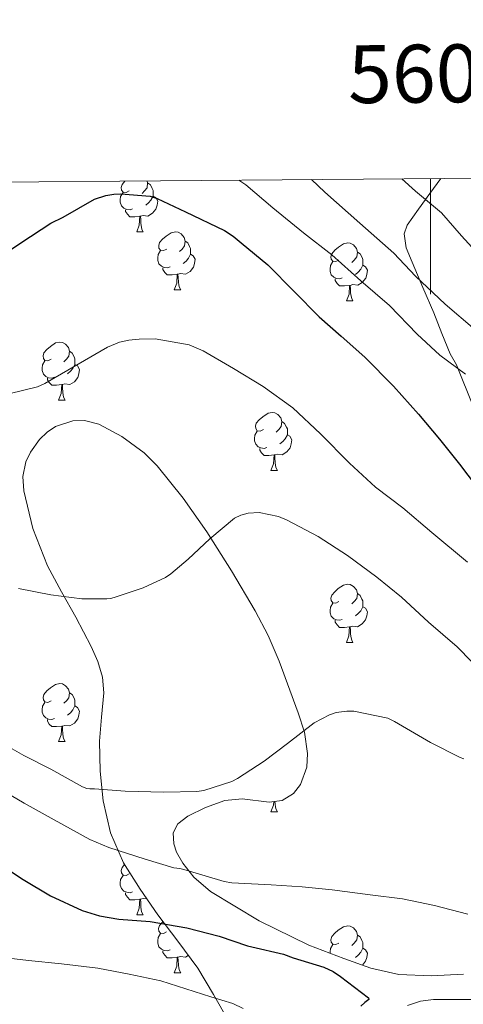
# Model space of a CAD drawing. Units: metres. Extents: x 558809 to 563290, y 4728290 to 4731299.
# Drawn here: x 559929 to 560006, y 4730863 to 4731033 of the extents above; entities that cross this region are included whole.
import ezdxf
from ezdxf.enums import TextEntityAlignment as Align

# ---------------------------------------------------------------- set-up
doc = ezdxf.new("R2010")
doc.units = ezdxf.units.M
doc.header["$MEASUREMENT"] = 0
for name, color, linetype, lineweight in [('Level 21', 19, 'Continuous', 0), ('Level 35', 92, 'Continuous', 0), ('Level 36', 19, 'Continuous', 40), ('Level 4', 36, 'Continuous', 30), ('Level 5', 36, 'Continuous', 0), ('Level 61', 19, 'Continuous', 0), ('Level 63', 7, 'Continuous', 0)]:
    doc.layers.add(name, color=color, linetype=linetype, lineweight=lineweight)
doc.styles.add('Arial', font='ARIAL.TTF', dxfattribs={"height": 0.2})

msp = doc.modelspace()

# ---------------------------------------------------------------- linework, layer by layer
at = {"layer": 'Level 21', "color": 19, "linetype": 'Continuous', "lineweight": 0}
msp.add_polyline3d([(559996.07, 4730863.18, 777.61), (559998.32, 4730863.9, 778.28), (560000.53, 4730864.18, 778.44), (560002.77, 4730864.19, 778.59), (560004.94, 4730864.18, 778.97), (560007.1, 4730864.19, 779.4), (560009.21, 4730864.35, 779.93), (560011.3, 4730864.85, 780.47), (560013.46, 4730865.62, 780.55), (560015.58, 4730866.4, 780.6), (560017.27, 4730867.05, 781.27), (560018.9, 4730867.69, 781.95), (560020.56, 4730868.61, 782.19), (560022.18, 4730869.74, 782.47), (560023.99, 4730871.1, 783.08), (560025.71, 4730872.53, 783.67)], dxfattribs=at)
at = {"layer": 'Level 35', "color": 92, "linetype": 'Continuous', "lineweight": 0, "ltscale": 0.5}
for points in [[(560001.81, 4731006.04, 823.21), (559999.89, 4731003.41, 821.64), (559997.93, 4731000.72, 820.04), (559995.99, 4730997.97, 818.44), (559995.47, 4730996.49, 817.67), (559995.85, 4730994.02, 816.53), (559996.83, 4730991.55, 815.4), (559998.72, 4730987.19, 813.69), (560000.59, 4730982.8, 812.35), (560002.01, 4730979.27, 811.39), (560003.44, 4730975.74, 810.75), (560004.5, 4730973.83, 810.73), (560007.43, 4730966.54, 809.55)], [(559978.23, 4730910.35, 790.64), (559977.18, 4730913.74, 790.68), (559973.87, 4730922.64, 791.71), (559971.96, 4730927.05, 792.31), (559969.73, 4730931.34, 792.78), (559965.65, 4730938.23, 793.12), (559961.38, 4730944.96, 793.5), (559957.29, 4730950.78, 794.54), (559952.79, 4730956.38, 795.64), (559950.54, 4730958.63, 795.91), (559946.71, 4730961.43, 796.16), (559942.69, 4730963.57, 796.14), (559940.24, 4730964.21, 795.96), (559938.24, 4730964.16, 795.77), (559935.21, 4730963.16, 795.49), (559933.79, 4730962.22, 795.38), (559932.48, 4730960.96, 795.31), (559930.89, 4730958.74, 795.24), (559930.12, 4730957.07, 795.19), (559929.59, 4730954.56, 795.11), (559929.73, 4730952.06, 795.03), (559931.29, 4730945.58, 794.82), (559933.83, 4730939.1, 794.59), (559936.29, 4730934.62, 793.98), (559938.75, 4730930.27, 793.23), (559941.4, 4730925.19, 793.23), (559942.53, 4730922.59, 793.27), (559943.34, 4730919.9, 793.03), (559943.59, 4730917.15, 792.48), (559943.16, 4730912.99, 791.47), (559942.82, 4730908.81, 790.54), (559942.97, 4730903.66, 789.63), (559943.44, 4730898.51, 788.7), (559944.71, 4730892.97, 787.52), (559946.99, 4730887.82, 786.25), (559949.83, 4730883.26, 784.82), (559952.89, 4730878.83, 783.43)], [(560005.74, 4730868.56, 784.2), (560000.13, 4730868.3, 784.01), (559994.53, 4730868.53, 784.31), (559989.74, 4730869.6, 784.68), (559985.04, 4730871.25, 785.07), (559979.03, 4730873.61, 785.59), (559970.42, 4730877.79, 786.38), (559962.02, 4730882.86, 787.23), (559959.14, 4730885.35, 787.57), (559957.22, 4730887.76, 787.88), (559956.16, 4730889.66, 788.11), (559955.66, 4730891.06, 788.29), (559955.55, 4730892.99, 788.54), (559956.37, 4730894.56, 788.76), (559958.07, 4730895.87, 788.98), (559961.16, 4730897.39, 789.29), (559964.46, 4730898.59, 789.61), (559967.47, 4730898.87, 789.91), (559972.17, 4730898.31, 790.37), (559974.39, 4730898.57, 790.61), (559976.38, 4730899.79, 790.83), (559977.58, 4730901.32, 790.93), (559978.66, 4730904.31, 790.91), (559978.79, 4730906.71, 790.8), (559978.23, 4730910.35, 790.64)], [(559952.89, 4730878.83, 783.43), (559956.39, 4730874.26, 782.3), (559959.81, 4730869.58, 781.21), (559962.54, 4730865.06, 780.11), (559965.12, 4730860.51, 778.92)]]:
    msp.add_polyline3d(points, dxfattribs=at)
at = {"layer": 'Level 36', "color": 92, "linetype": 'Continuous', "lineweight": 0}
for points in [[(559947.96, 4731003.87, 0.01), (559947.43, 4731003.61, 0.01), (559946.9, 4731003.67, 0.01), (559946.64, 4731004.03, 0.01), (559946.58, 4731004.46, 0.01), (559946.74, 4731004.98, 0.01), (559947.21, 4731005.56, 0.01)], [(559951.06, 4731005.59, 0.01), (559951.15, 4731005.25, 0.01), (559951.04, 4731004.41, 0.01), (559950.61, 4731003.87, 0.01), (559950.19, 4731003.45, 0.01)], [(559951.15, 4731005.25, 0.01), (559951.62, 4731004.94, 0.01), (559951.94, 4731004.3, 0.01), (559952.1, 4731003.98, 0.01), (559952.1, 4731003.4, 0.01), (559952.1, 4731002.97, 0.01), (559951.73, 4731002.29, 0.01), (559951.31, 4731001.81, 0.01), (559950.83, 4731001.39, 0.01)], [(559948.55, 4731000.79, 0.01), (559948.12, 4731000.63, 0.01), (559947.54, 4731000.69, 0.01), (559947.06, 4731000.91, 0.01), (559946.64, 4731001.33, 0.01), (559946.42, 4731001.91, 0.01), (559946.42, 4731002.33, 0.01), (559946.48, 4731002.92, 0.01), (559946.9, 4731003.61, 0.01)], [(559952.1, 4731002.97, 0.01), (559952.55, 4731002.73, 0.01), (559952.9, 4731002.11, 0.01), (559952.79, 4731001.39, 0.01), (559952.58, 4731000.75, 0.01), (559951.99, 4731000.01, 0.01), (559951.2, 4730999.53, 0.01), (559950.35, 4730999.63, 0.01), (559949.92, 4730999.5, 0.01)], [(559949.81, 4730999.5, 0.01), (559948.92, 4730999.41, 0.01), (559948.07, 4730999.41, 0.01), (559947.65, 4730999.85, 0.01), (559947.33, 4731000.32, 0.01), (559947.33, 4731000.63, 0.01)], [(559949.26, 4730996.81, 0.01), (559949.7, 4730997.97, 0.01), (559949.81, 4730999.5, 0.01), (559949.92, 4730999.5, 0.01), (559949.95, 4730998.91, 0.01), (559949.99, 4730998.23, 0.01), (559950.06, 4730997.61, 0.01), (559950.17, 4730997.21, 0.01), (559950.39, 4730996.81, 0.01)], [(559949.26, 4730996.81, 0.01), (559950.39, 4730996.81, 0.01)], [(559954.44, 4730993.84, 0.01), (559953.91, 4730993.57, 0.01), (559953.38, 4730993.63, 0.01), (559953.11, 4730994, 0.01), (559953.06, 4730994.43, 0.01), (559953.22, 4730994.95, 0.01), (559953.7, 4730995.54, 0.01), (559954.33, 4730996.07, 0.01), (559955.23, 4730996.65, 0.01), (559955.98, 4730996.81, 0.01), (559956.4, 4730996.76, 0.01), (559956.93, 4730996.45, 0.01), (559957.46, 4730995.86, 0.01), (559957.62, 4730995.22, 0.01), (559957.51, 4730994.37, 0.01), (559957.09, 4730993.84, 0.01), (559956.67, 4730993.41, 0.01)], [(559957.62, 4730995.22, 0.01), (559958.1, 4730994.91, 0.01), (559958.41, 4730994.27, 0.01), (559958.57, 4730993.95, 0.01), (559958.57, 4730993.37, 0.01), (559958.57, 4730992.94, 0.01), (559958.2, 4730992.25, 0.01), (559957.78, 4730991.77, 0.01), (559957.3, 4730991.35, 0.01)], [(559984.21, 4730991.93, 0.01), (559983.68, 4730991.67, 0.01), (559983.15, 4730991.73, 0.01), (559982.89, 4730992.09, 0.01), (559982.83, 4730992.52, 0.01), (559982.99, 4730993.04, 0.01), (559983.47, 4730993.63, 0.01), (559984.11, 4730994.17, 0.01), (559985.01, 4730994.75, 0.01), (559985.75, 4730994.91, 0.01), (559986.17, 4730994.85, 0.01), (559986.71, 4730994.54, 0.01), (559987.23, 4730993.95, 0.01), (559987.39, 4730993.31, 0.01), (559987.29, 4730992.47, 0.01), (559986.86, 4730991.93, 0.01), (559986.44, 4730991.51, 0.01)], [(559955.02, 4730990.76, 0.01), (559954.6, 4730990.6, 0.01), (559954.01, 4730990.66, 0.01), (559953.54, 4730990.87, 0.01), (559953.11, 4730991.29, 0.01), (559952.9, 4730991.88, 0.01), (559952.9, 4730992.3, 0.01), (559952.95, 4730992.89, 0.01), (559953.38, 4730993.57, 0.01)], [(559958.57, 4730992.94, 0.01), (559959.03, 4730992.69, 0.01), (559959.37, 4730992.07, 0.01), (559959.26, 4730991.35, 0.01), (559959.05, 4730990.71, 0.01), (559958.47, 4730989.97, 0.01), (559957.67, 4730989.49, 0.01), (559956.82, 4730989.59, 0.01), (559956.39, 4730989.47, 0.01)], [(559987.39, 4730993.31, 0.01), (559987.87, 4730993, 0.01), (559988.19, 4730992.36, 0.01), (559988.35, 4730992.04, 0.01), (559988.35, 4730991.46, 0.01), (559988.35, 4730991.03, 0.01), (559987.97, 4730990.35, 0.01), (559987.55, 4730989.87, 0.01), (559987.07, 4730989.45, 0.01)], [(559984.79, 4730988.85, 0.01), (559984.37, 4730988.69, 0.01), (559983.79, 4730988.75, 0.01), (559983.31, 4730988.97, 0.01), (559982.89, 4730989.39, 0.01), (559982.67, 4730989.97, 0.01), (559982.67, 4730990.39, 0.01), (559982.73, 4730990.98, 0.01), (559983.15, 4730991.67, 0.01)], [(559988.35, 4730991.03, 0.01), (559988.8, 4730990.79, 0.01), (559989.15, 4730990.17, 0.01), (559989.03, 4730989.45, 0.01), (559988.83, 4730988.81, 0.01), (559988.24, 4730988.07, 0.01), (559987.45, 4730987.59, 0.01), (559986.59, 4730987.69, 0.01), (559986.17, 4730987.56, 0.01)], [(559956.28, 4730989.47, 0.01), (559955.39, 4730989.38, 0.01), (559954.55, 4730989.38, 0.01), (559954.12, 4730989.81, 0.01), (559953.8, 4730990.29, 0.01), (559953.8, 4730990.6, 0.01)], [(559955.74, 4730986.78, 0.01), (559956.17, 4730987.94, 0.01), (559956.28, 4730989.47, 0.01), (559956.39, 4730989.47, 0.01), (559956.43, 4730988.88, 0.01), (559956.46, 4730988.19, 0.01), (559956.53, 4730987.58, 0.01), (559956.65, 4730987.18, 0.01), (559956.86, 4730986.78, 0.01)], [(559986.05, 4730987.56, 0.01), (559985.17, 4730987.47, 0.01), (559984.32, 4730987.47, 0.01), (559983.89, 4730987.91, 0.01), (559983.57, 4730988.38, 0.01), (559983.57, 4730988.69, 0.01)], [(559985.51, 4730984.87, 0.01), (559985.95, 4730986.03, 0.01), (559986.05, 4730987.56, 0.01), (559986.17, 4730987.56, 0.01), (559986.2, 4730986.97, 0.01), (559986.23, 4730986.29, 0.01), (559986.31, 4730985.67, 0.01), (559986.42, 4730985.27, 0.01), (559986.63, 4730984.87, 0.01)], [(559955.74, 4730986.78, 0.01), (559956.86, 4730986.78, 0.01)], [(559985.51, 4730984.87, 0.01), (559986.63, 4730984.87, 0.01)], [(559934.46, 4730974.79, 0.01), (559933.93, 4730974.53, 0.01), (559933.4, 4730974.58, 0.01), (559933.13, 4730974.95, 0.01), (559933.08, 4730975.38, 0.01), (559933.24, 4730975.9, 0.01), (559933.72, 4730976.49, 0.01), (559934.35, 4730977.02, 0.01), (559935.25, 4730977.61, 0.01), (559936, 4730977.77, 0.01), (559936.42, 4730977.71, 0.01), (559936.95, 4730977.4, 0.01), (559937.48, 4730976.81, 0.01), (559937.64, 4730976.17, 0.01), (559937.53, 4730975.32, 0.01), (559937.11, 4730974.79, 0.01), (559936.69, 4730974.37, 0.01)], [(559937.64, 4730976.17, 0.01), (559938.12, 4730975.86, 0.01), (559938.43, 4730975.22, 0.01), (559938.59, 4730974.9, 0.01), (559938.59, 4730974.32, 0.01), (559938.59, 4730973.89, 0.01), (559938.22, 4730973.2, 0.01), (559937.8, 4730972.72, 0.01), (559937.32, 4730972.3, 0.01)], [(559935.04, 4730971.71, 0.01), (559934.62, 4730971.55, 0.01), (559934.03, 4730971.61, 0.01), (559933.56, 4730971.82, 0.01), (559933.13, 4730972.25, 0.01), (559932.92, 4730972.83, 0.01), (559932.92, 4730973.25, 0.01), (559932.97, 4730973.84, 0.01), (559933.4, 4730974.53, 0.01)], [(559938.59, 4730973.89, 0.01), (559939.05, 4730973.64, 0.01), (559939.39, 4730973.03, 0.01), (559939.28, 4730972.3, 0.01), (559939.07, 4730971.66, 0.01), (559938.49, 4730970.92, 0.01), (559937.69, 4730970.44, 0.01), (559936.84, 4730970.55, 0.01), (559936.41, 4730970.42, 0.01)], [(559936.3, 4730970.42, 0.01), (559935.41, 4730970.33, 0.01), (559934.57, 4730970.33, 0.01), (559934.14, 4730970.76, 0.01), (559933.82, 4730971.24, 0.01), (559933.82, 4730971.55, 0.01)], [(559935.76, 4730967.73, 0.01), (559936.19, 4730968.89, 0.01), (559936.3, 4730970.42, 0.01), (559936.41, 4730970.42, 0.01), (559936.45, 4730969.83, 0.01), (559936.48, 4730969.15, 0.01), (559936.55, 4730968.53, 0.01), (559936.67, 4730968.13, 0.01), (559936.88, 4730967.73, 0.01)], [(559935.76, 4730967.73, 0.01), (559936.88, 4730967.73, 0.01)], [(559971.15, 4730962.65, 0.01), (559970.62, 4730962.39, 0.01), (559970.09, 4730962.44, 0.01), (559969.83, 4730962.81, 0.01), (559969.77, 4730963.24, 0.01), (559969.93, 4730963.76, 0.01), (559970.41, 4730964.35, 0.01), (559971.05, 4730964.88, 0.01), (559971.95, 4730965.47, 0.01), (559972.69, 4730965.63, 0.01), (559973.11, 4730965.57, 0.01), (559973.65, 4730965.26, 0.01), (559974.17, 4730964.67, 0.01), (559974.33, 4730964.03, 0.01), (559974.23, 4730963.18, 0.01), (559973.8, 4730962.65, 0.01), (559973.38, 4730962.23, 0.01)], [(559974.33, 4730964.03, 0.01), (559974.81, 4730963.72, 0.01), (559975.13, 4730963.08, 0.01), (559975.29, 4730962.76, 0.01), (559975.29, 4730962.18, 0.01), (559975.29, 4730961.75, 0.01), (559974.91, 4730961.06, 0.01), (559974.49, 4730960.58, 0.01), (559974.01, 4730960.16, 0.01)], [(559971.73, 4730959.57, 0.01), (559971.31, 4730959.41, 0.01), (559970.73, 4730959.47, 0.01), (559970.25, 4730959.68, 0.01), (559969.83, 4730960.11, 0.01), (559969.61, 4730960.69, 0.01), (559969.61, 4730961.11, 0.01), (559969.67, 4730961.7, 0.01), (559970.09, 4730962.39, 0.01)], [(559975.29, 4730961.75, 0.01), (559975.74, 4730961.5, 0.01), (559976.09, 4730960.89, 0.01), (559975.97, 4730960.16, 0.01), (559975.77, 4730959.52, 0.01), (559975.18, 4730958.78, 0.01), (559974.39, 4730958.3, 0.01), (559973.53, 4730958.41, 0.01), (559973.11, 4730958.28, 0.01)], [(559972.99, 4730958.28, 0.01), (559972.11, 4730958.19, 0.01), (559971.26, 4730958.19, 0.01), (559970.83, 4730958.62, 0.01), (559970.51, 4730959.1, 0.01), (559970.51, 4730959.41, 0.01)], [(559972.45, 4730955.59, 0.01), (559972.89, 4730956.75, 0.01), (559972.99, 4730958.28, 0.01), (559973.11, 4730958.28, 0.01), (559973.14, 4730957.69, 0.01), (559973.17, 4730957.01, 0.01), (559973.25, 4730956.39, 0.01), (559973.36, 4730955.99, 0.01), (559973.57, 4730955.59, 0.01)], [(559972.45, 4730955.59, 0.01), (559973.57, 4730955.59, 0.01)], [(559984.21, 4730932.94, 0.01), (559983.68, 4730932.68, 0.01), (559983.15, 4730932.73, 0.01), (559982.88, 4730933.1, 0.01), (559982.83, 4730933.53, 0.01), (559982.99, 4730934.05, 0.01), (559983.47, 4730934.64, 0.01), (559984.1, 4730935.17, 0.01), (559985, 4730935.76, 0.01), (559985.75, 4730935.92, 0.01), (559986.17, 4730935.86, 0.01), (559986.7, 4730935.55, 0.01), (559987.23, 4730934.96, 0.01), (559987.39, 4730934.32, 0.01), (559987.28, 4730933.47, 0.01), (559986.86, 4730932.94, 0.01), (559986.44, 4730932.52, 0.01)], [(559987.39, 4730934.32, 0.01), (559987.87, 4730934.01, 0.01), (559988.18, 4730933.37, 0.01), (559988.34, 4730933.05, 0.01), (559988.34, 4730932.47, 0.01), (559988.34, 4730932.04, 0.01), (559987.97, 4730931.35, 0.01), (559987.55, 4730930.87, 0.01), (559987.07, 4730930.45, 0.01)], [(559984.79, 4730929.86, 0.01), (559984.37, 4730929.7, 0.01), (559983.78, 4730929.76, 0.01), (559983.31, 4730929.97, 0.01), (559982.88, 4730930.4, 0.01), (559982.67, 4730930.98, 0.01), (559982.67, 4730931.4, 0.01), (559982.72, 4730931.99, 0.01), (559983.15, 4730932.68, 0.01)], [(559988.34, 4730932.04, 0.01), (559988.8, 4730931.79, 0.01), (559989.14, 4730931.18, 0.01), (559989.03, 4730930.45, 0.01), (559988.82, 4730929.81, 0.01), (559988.24, 4730929.07, 0.01), (559987.44, 4730928.59, 0.01), (559986.59, 4730928.7, 0.01), (559986.16, 4730928.57, 0.01)], [(559986.05, 4730928.57, 0.01), (559985.16, 4730928.48, 0.01), (559984.32, 4730928.48, 0.01), (559983.89, 4730928.91, 0.01), (559983.57, 4730929.39, 0.01), (559983.57, 4730929.7, 0.01)], [(559985.51, 4730925.88, 0.01), (559985.94, 4730927.04, 0.01), (559986.05, 4730928.57, 0.01), (559986.16, 4730928.57, 0.01), (559986.2, 4730927.98, 0.01), (559986.23, 4730927.3, 0.01), (559986.3, 4730926.68, 0.01), (559986.42, 4730926.28, 0.01), (559986.63, 4730925.88, 0.01)], [(559985.51, 4730925.88, 0.01), (559986.63, 4730925.88, 0.01)], [(559934.46, 4730915.8, 0.01), (559933.93, 4730915.53, 0.01), (559933.4, 4730915.59, 0.01), (559933.13, 4730915.96, 0.01), (559933.08, 4730916.39, 0.01), (559933.24, 4730916.91, 0.01), (559933.72, 4730917.5, 0.01), (559934.35, 4730918.03, 0.01), (559935.25, 4730918.61, 0.01), (559936, 4730918.77, 0.01), (559936.42, 4730918.72, 0.01), (559936.95, 4730918.41, 0.01), (559937.48, 4730917.82, 0.01), (559937.64, 4730917.18, 0.01), (559937.53, 4730916.33, 0.01), (559937.11, 4730915.8, 0.01), (559936.69, 4730915.37, 0.01)], [(559937.64, 4730917.18, 0.01), (559938.12, 4730916.87, 0.01), (559938.43, 4730916.23, 0.01), (559938.59, 4730915.91, 0.01), (559938.59, 4730915.33, 0.01), (559938.59, 4730914.9, 0.01), (559938.22, 4730914.21, 0.01), (559937.8, 4730913.73, 0.01), (559937.32, 4730913.31, 0.01)], [(559935.04, 4730912.72, 0.01), (559934.62, 4730912.56, 0.01), (559934.03, 4730912.62, 0.01), (559933.56, 4730912.83, 0.01), (559933.13, 4730913.25, 0.01), (559932.92, 4730913.84, 0.01), (559932.92, 4730914.26, 0.01), (559932.97, 4730914.85, 0.01), (559933.4, 4730915.53, 0.01)], [(559938.59, 4730914.9, 0.01), (559939.05, 4730914.65, 0.01), (559939.39, 4730914.03, 0.01), (559939.28, 4730913.31, 0.01), (559939.07, 4730912.67, 0.01), (559938.49, 4730911.93, 0.01), (559937.69, 4730911.45, 0.01), (559936.84, 4730911.55, 0.01), (559936.41, 4730911.43, 0.01)], [(559936.3, 4730911.43, 0.01), (559935.41, 4730911.34, 0.01), (559934.57, 4730911.34, 0.01), (559934.14, 4730911.77, 0.01), (559933.82, 4730912.25, 0.01), (559933.82, 4730912.56, 0.01)], [(559935.76, 4730908.74, 0.01), (559936.19, 4730909.9, 0.01), (559936.3, 4730911.43, 0.01), (559936.41, 4730911.43, 0.01), (559936.45, 4730910.84, 0.01), (559936.48, 4730910.15, 0.01), (559936.55, 4730909.54, 0.01), (559936.67, 4730909.14, 0.01), (559936.88, 4730908.74, 0.01)], [(559935.76, 4730908.74, 0.01), (559936.88, 4730908.74, 0.01)], [(559972.45, 4730896.6, 0.01), (559972.88, 4730897.76, 0.01), (559972.93, 4730898.4, 0.01)], [(559973.15, 4730898.42, 0.01), (559973.17, 4730898.01, 0.01), (559973.24, 4730897.4, 0.01), (559973.36, 4730897, 0.01), (559973.57, 4730896.6, 0.01)], [(559972.45, 4730896.6, 0.01), (559973.57, 4730896.6, 0.01)], [(559947.96, 4730885.89, 0.01), (559947.43, 4730885.63, 0.01), (559946.9, 4730885.68, 0.01), (559946.64, 4730886.05, 0.01), (559946.58, 4730886.48, 0.01), (559946.74, 4730887, 0.01), (559947.17, 4730887.53, 0.01)], [(559948.55, 4730882.81, 0.01), (559948.12, 4730882.65, 0.01), (559947.54, 4730882.71, 0.01), (559947.06, 4730882.92, 0.01), (559946.64, 4730883.35, 0.01), (559946.42, 4730883.93, 0.01), (559946.42, 4730884.35, 0.01), (559946.48, 4730884.94, 0.01), (559946.9, 4730885.63, 0.01)], [(559949.81, 4730881.52, 0.01), (559948.92, 4730881.43, 0.01), (559948.07, 4730881.43, 0.01), (559947.65, 4730881.86, 0.01), (559947.33, 4730882.34, 0.01), (559947.33, 4730882.65, 0.01)], [(559949.26, 4730878.83, 0.01), (559949.69, 4730879.99, 0.01), (559949.81, 4730881.52, 0.01), (559949.92, 4730881.52, 0.01), (559949.95, 4730880.93, 0.01), (559949.99, 4730880.25, 0.01), (559950.05, 4730879.63, 0.01), (559950.17, 4730879.23, 0.01), (559950.39, 4730878.83, 0.01)], [(559951, 4730881.57, 0.01), (559950.35, 4730881.65, 0.01), (559949.92, 4730881.52, 0.01)], [(559949.26, 4730878.83, 0.01), (559950.39, 4730878.83, 0.01)], [(559954.43, 4730875.86, 0.01), (559953.91, 4730875.59, 0.01), (559953.37, 4730875.65, 0.01), (559953.11, 4730876.02, 0.01), (559953.05, 4730876.44, 0.01), (559953.21, 4730876.96, 0.01), (559953.69, 4730877.56, 0.01), (559953.8, 4730877.65, 0.01)], [(559955.02, 4730872.78, 0.01), (559954.59, 4730872.62, 0.01), (559954.01, 4730872.68, 0.01), (559953.53, 4730872.89, 0.01), (559953.11, 4730873.31, 0.01), (559952.89, 4730873.9, 0.01), (559952.89, 4730874.32, 0.01), (559952.95, 4730874.9, 0.01), (559953.37, 4730875.59, 0.01)], [(559984.21, 4730873.95, 0.01), (559983.68, 4730873.69, 0.01), (559983.15, 4730873.74, 0.01), (559982.88, 4730874.11, 0.01), (559982.83, 4730874.53, 0.01), (559982.99, 4730875.05, 0.01), (559983.47, 4730875.65, 0.01), (559984.1, 4730876.18, 0.01), (559985, 4730876.77, 0.01), (559985.75, 4730876.93, 0.01), (559986.17, 4730876.87, 0.01), (559986.7, 4730876.55, 0.01), (559987.23, 4730875.97, 0.01), (559987.39, 4730875.33, 0.01), (559987.28, 4730874.48, 0.01), (559986.86, 4730873.95, 0.01), (559986.44, 4730873.53, 0.01)], [(559987.39, 4730875.33, 0.01), (559987.87, 4730875.01, 0.01), (559988.18, 4730874.37, 0.01), (559988.34, 4730874.05, 0.01), (559988.34, 4730873.47, 0.01), (559988.34, 4730873.05, 0.01), (559987.97, 4730872.36, 0.01), (559987.55, 4730871.88, 0.01), (559987.07, 4730871.46, 0.01)], [(559982.67, 4730872.18, 0.01), (559982.67, 4730872.41, 0.01), (559982.72, 4730872.99, 0.01), (559983.15, 4730873.69, 0.01)], [(559956.28, 4730871.48, 0.01), (559955.39, 4730871.4, 0.01), (559954.55, 4730871.4, 0.01), (559954.12, 4730871.83, 0.01), (559953.8, 4730872.3, 0.01), (559953.8, 4730872.62, 0.01)], [(559988.34, 4730873.05, 0.01), (559988.8, 4730872.8, 0.01), (559989.14, 4730872.19, 0.01), (559989.03, 4730871.46, 0.01), (559988.82, 4730870.82, 0.01), (559988.27, 4730870.12, 0.01)], [(559955.73, 4730868.8, 0.01), (559956.17, 4730869.96, 0.01), (559956.28, 4730871.48, 0.01), (559956.39, 4730871.48, 0.01), (559956.43, 4730870.9, 0.01), (559956.46, 4730870.21, 0.01), (559956.53, 4730869.6, 0.01), (559956.65, 4730869.2, 0.01), (559956.86, 4730868.8, 0.01)], [(559958.18, 4730871.81, 0.01), (559957.67, 4730871.51, 0.01), (559956.82, 4730871.61, 0.01), (559956.39, 4730871.48, 0.01)], [(559955.73, 4730868.8, 0.01), (559956.86, 4730868.8, 0.01)]]:
    msp.add_polyline3d(points, dxfattribs=at)
at = {"layer": 'Level 4', "color": 36, "linetype": 'Continuous', "lineweight": 30}
for points in [[(559924.64, 4730991.84, 800.01), (559929.26, 4730994.94, 800.01), (559934.45, 4730998.32, 800.01), (559936.57, 4730999.34, 800.01), (559941.97, 4731002.46, 800.01), (559943.95, 4731003.08, 800.01), (559945.29, 4731003.31, 800.01), (559946.54, 4731003.36, 800.01), (559951.6, 4731003, 800.01), (559952.81, 4731002.59, 800.01), (559957.71, 4731000.25, 800.01), (559964.43, 4730997.05, 800.01), (559965.95, 4730996.06, 800.01), (559967.31, 4730994.91, 800.01), (559971.89, 4730991.13, 800.01), (559976.45, 4730986.52, 800.01), (559980.8, 4730982.11, 800.01), (559984.61, 4730978.76, 800.01), (559988.69, 4730975.16, 800.01), (559993.63, 4730970.14, 800.01), (559997.93, 4730965.29, 800.01), (560001.61, 4730960.99, 800.01), (560005.05, 4730956.67, 800.01), (560009.34, 4730950.97, 800.01)], [(559924.47, 4730888.35, 775.01), (559929.66, 4730884.94, 775.01), (559934.36, 4730882.11, 775.01), (559939.82, 4730879.56, 775.01), (559942.83, 4730878.65, 775.01), (559946.15, 4730878.09, 775.01), (559951.58, 4730877.69, 775.01), (559957.91, 4730876.59, 775.01), (559963.5, 4730875.13, 775.01), (559968.41, 4730873.45, 775.01), (559969.15, 4730873.32, 775.01), (559974.62, 4730872.01, 775.01), (559976.28, 4730871.37, 775.01), (559981.58, 4730869.79, 775.01), (559983.21, 4730869.02, 775.01), (559984.49, 4730868.14, 775.01), (559986.92, 4730866.32, 775.01), (559989.34, 4730864.51, 775.01), (559989.39, 4730864.19, 775.01), (559988.66, 4730863.67, 775.01), (559987.98, 4730863.05, 775.01)]]:
    msp.add_polyline3d(points, dxfattribs=at)
at = {"layer": 'Level 5', "color": 36, "linetype": 'Continuous', "lineweight": 0}
for points in [[(559966.9, 4731005.73, 805.01), (559968.13, 4731004.91, 805.01), (559972.79, 4731000.95, 805.01), (559978.1, 4730996.63, 805.01), (559982.98, 4730992.84, 805.01), (559988, 4730988.36, 805.01), (559992.93, 4730984.11, 805.01), (559997.71, 4730979.15, 805.01), (560001.62, 4730975.51, 805.01), (560006.05, 4730972.2, 805.01)], [(559979.47, 4731005.84, 810.01), (559981.75, 4731003.69, 810.01), (559987.81, 4730998.31, 810.01), (559993.67, 4730993.11, 810.01), (559997.43, 4730989.16, 810.01), (560002.55, 4730984.31, 810.01), (560007.71, 4730979.96, 810.01)], [(559995.06, 4731005.98, 815.01), (559997.46, 4731003.82, 815.01), (560001.95, 4731000.11, 815.01), (560005.41, 4730996.14, 815.01), (560009.04, 4730992.12, 815.01)], [(559927.15, 4730968.83, 795.01), (559932.11, 4730970.04, 795.01), (559933.36, 4730970.6, 795.01), (559939.12, 4730973.93, 795.01), (559944.23, 4730976.89, 795.01), (559946.29, 4730977.74, 795.01), (559947.91, 4730978.11, 795.01), (559949.67, 4730978.28, 795.01), (559952.45, 4730978.3, 795.01), (559958.35, 4730977.29, 795.01), (559960.74, 4730976.25, 795.01), (559965.97, 4730973.19, 795.01), (559971.11, 4730970.12, 795.01), (559976.24, 4730966.43, 795.01), (559981.03, 4730961.9, 795.01), (559986.03, 4730956.86, 795.01), (559990.53, 4730952.73, 795.01), (559995.22, 4730949.15, 795.01), (560000.27, 4730944.86, 795.01), (560006.43, 4730939.74, 795.01)], [(559928.83, 4730935.18, 790.01), (559934.43, 4730934.09, 790.01), (559939.76, 4730933.42, 790.01), (559944.11, 4730933.42, 790.01), (559944.71, 4730933.48, 790.01), (559945.35, 4730933.66, 790.01), (559950.39, 4730935.29, 790.01), (559954.23, 4730937.1, 790.01), (559955.17, 4730937.71, 790.01), (559958.13, 4730940.27, 790.01), (559961.92, 4730943.79, 790.01), (559966.18, 4730947.35, 790.01), (559967.28, 4730947.85, 790.01), (559968.5, 4730948.22, 790.01), (559970.4, 4730948.31, 790.01), (559973.79, 4730947.66, 790.01), (559975.28, 4730947, 790.01), (559980.64, 4730944.19, 790.01), (559985.68, 4730940.89, 790.01), (559990.75, 4730937.16, 790.01), (559994.99, 4730933.71, 790.01), (559999.7, 4730929.39, 790.01), (560004.64, 4730925.1, 790.01), (560009.62, 4730919.98, 790.01)], [(559923.67, 4730909.79, 785.01), (559929.78, 4730906.35, 785.01), (559934.43, 4730903.98, 785.01), (559939.91, 4730900.95, 785.01), (559940.67, 4730900.67, 785.01), (559941.17, 4730900.6, 785.01), (559941.95, 4730900.6, 785.01), (559947.27, 4730900.2, 785.01), (559953.97, 4730900.04, 785.01), (559959.63, 4730900.14, 785.01), (559960.85, 4730900.31, 785.01), (559965.67, 4730901.85, 785.01), (559966.69, 4730902.36, 785.01), (559971.28, 4730905.34, 785.01), (559975.31, 4730908.43, 785.01), (559979.94, 4730911.98, 785.01), (559982.56, 4730913.39, 785.01), (559983.75, 4730913.77, 785.01), (559985.55, 4730914.01, 785.01), (559986.79, 4730913.99, 785.01), (559992.67, 4730912.81, 785.01), (559993.78, 4730912.2, 785.01), (560000.03, 4730908.62, 785.01), (560005.14, 4730905.99, 785.01), (560005.79, 4730905.77, 785.01)], [(559924.59, 4730901.16, 780.01), (559929.83, 4730898.12, 780.01), (559934.98, 4730895.26, 780.01), (559941.14, 4730891.82, 780.01), (559944.45, 4730890.47, 780.01), (559950.75, 4730888.43, 780.01), (559955.7, 4730886.92, 780.01), (559956.74, 4730886.84, 780.01), (559957.81, 4730886.54, 780.01), (559964.39, 4730884.57, 780.01), (559965.68, 4730884.36, 780.01), (559972.51, 4730884.01, 780.01), (559977.86, 4730883.64, 780.01), (559983.03, 4730883.16, 780.01), (559989.6, 4730882.3, 780.01), (559995.19, 4730881.58, 780.01), (560000.71, 4730880.43, 780.01), (560006.48, 4730878.95, 780.01)], [(559923.17, 4730871.82, 770.01), (559930.54, 4730870.95, 770.01), (559936.24, 4730870.38, 770.01), (559942.56, 4730869.59, 770.01), (559947.97, 4730868.6, 770.01), (559953.44, 4730867.43, 770.01), (559957.76, 4730866.06, 770.01), (559962.08, 4730864.68, 770.01), (559965.86, 4730863.48, 770.01), (559967.66, 4730862.64, 770.01)]]:
    msp.add_polyline3d(points, dxfattribs=at)
at = {"layer": 'Level 61', "color": 19, "linetype": 'Continuous', "lineweight": 0}
msp.add_polyline3d([(559692.71, 4731003.31, 0.01), (563103.94, 4731033.46, 0.01), (563125.08, 4728720.06, 0.01), (559712.73, 4728689.92, 0.01), (559692.71, 4731003.31, 0.01)], close=True, dxfattribs=at)
at = {"layer": 'Level 63', "linetype": 'Continuous', "lineweight": 0}
msp.add_polyline3d([(560000, 4731006.02, 0.01), (560000, 4730986.02, 0.01)], dxfattribs=at)

# ---------------------------------------------------------------- texts
at = {"layer": 'Level 63', "linetype": 'Continuous', "lineweight": 0, "style": 'Arial'}
msp.add_text('560.000', height=10, rotation=0.5065, dxfattribs=at).set_placement((560010.46, 4731016.12, 0.01), align=Align.BOTTOM_CENTER)

doc.saveas('drawing.dxf')
